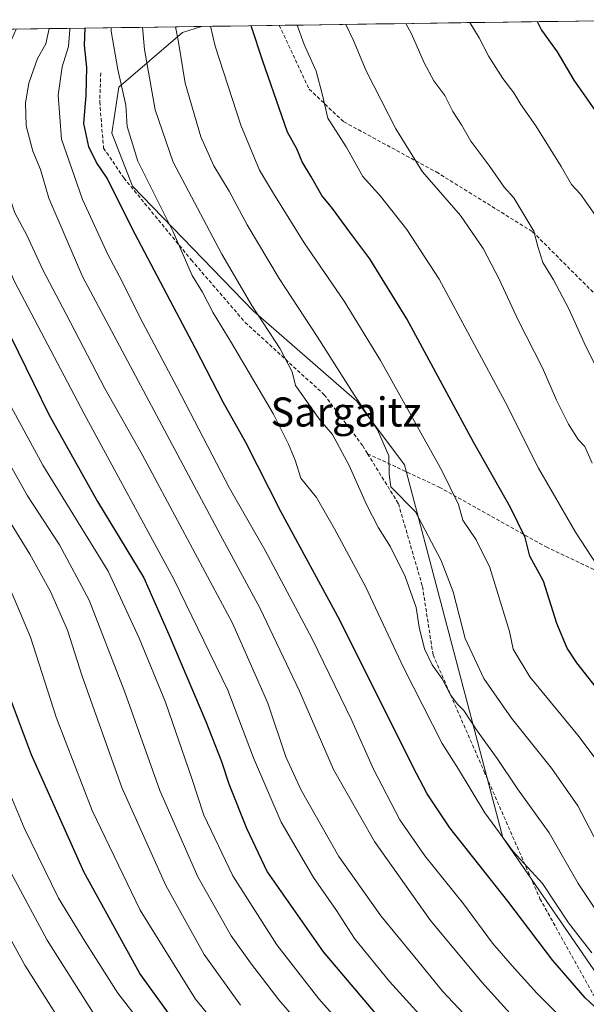
# Model space of a CAD drawing. Units: metres. Extents: x 596954 to 600401, y 4747622 to 4749985.
# Drawn here: x 598586 to 598742, y 4749692 to 4749962 of the extents above; entities that cross this region are included whole.
import ezdxf
from ezdxf.enums import TextEntityAlignment as Align

# ---------------------------------------------------------------- set-up
doc = ezdxf.new("R2010")
doc.units = ezdxf.units.M
doc.header["$MEASUREMENT"] = 0
doc.linetypes.add('TRAZOSX2', pattern=[1.5, 1, -0.5])
for name, color, linetype, lineweight in [('Arbolado forestal CxS', 92, 'Continuous', 0), ('Curva de nivel maestra', 36, 'Continuous', 30), ('Curva de nivel normal', 36, 'Continuous', 0), ('Entidad de ámbito territorial CxS', 92, 'Continuous', 0), ('Municipio CxS', 142, 'Continuous', 0), ('Senda', 19, 'TRAZOSX2', 0), ('Texto cartográfico', 19, 'Continuous', 0)]:
    doc.layers.add(name, color=color, linetype=linetype, lineweight=lineweight)
doc.styles.add('Arial', font='txt', dxfattribs={"height": 0.2})

# ---------------------------------------------------------------- blocks, each defined once
blk = doc.blocks.new('*U151')
at = {"layer": 'Arbolado forestal CxS', "color": 92, "linetype": 'Continuous', "lineweight": 0}
blk.add_polyline3d([(598387.4, 4749657.35, 572.5), (598418.98, 4749674.48, 585.96), (598453.35, 4749693.57, 602.11), (598456.21, 4749722.21, 601.77), (598449.1, 4749754.29, 597.22), (598437.08, 4749817.51, 595.27), (598427.91, 4749858.4, 587.6), (598421.23, 4749895.4, 571.89), (598413.94, 4749930.74, 560.23), (598404.71, 4749955.44, 550.48), (598404.27, 4749956.73, 550.12), (598635.96, 4749960.06, 555.23), (598630.75, 4749958.43, 558.18), (598613.28, 4749943.44, 569.53), (598611.37, 4749930.73, 571.49), (598617.04, 4749916.22, 571.94), (598650.17, 4749882, 565.15), (598678.66, 4749857.22, 560.23), (598691.74, 4749839.71, 558.53), (598718.7, 4749737.41, 570.23), (598747.55, 4749695.49, 572.95)], dxfattribs=at)
blk = doc.blocks.new('*U163')
at = {"layer": 'Curva de nivel normal', "color": 36, "linetype": 'Continuous', "lineweight": 0}
blk.add_polyline3d([(598748.39, 4749651.01, 590), (598722.55, 4749673.44, 590), (598702.19, 4749695.14, 590), (598694.58, 4749704.55, 590), (598685.22, 4749715.83, 590), (598673.64, 4749732.19, 590), (598663.31, 4749750.34, 590), (598659.13, 4749759.52, 590), (598654.14, 4749774.27, 590), (598644.48, 4749796.19, 590), (598630.72, 4749821.86, 590), (598619.63, 4749842.56, 590), (598609.37, 4749860.67, 590), (598598.8, 4749881.02, 590), (598592.33, 4749893.28, 590), (598587.96, 4749902.73, 590), (598584.69, 4749908.91, 590), (598581.8, 4749917.56, 590), (598580.91, 4749922.62, 590), (598579.49, 4749928.46, 590), (598579.14, 4749938.86, 590), (598580.92, 4749948.52, 590), (598583.1, 4749954.97, 590), (598585.01, 4749959.33, 590)], dxfattribs=at)
blk = doc.blocks.new('*U166')
at = {"layer": 'Curva de nivel normal', "color": 36, "linetype": 'Continuous', "lineweight": 0}
blk.add_polyline3d([(598754.12, 4749635.43, 595), (598739.32, 4749646.63, 595), (598717.18, 4749665.82, 595), (598701.21, 4749682.85, 595), (598687.55, 4749697.86, 595), (598677.97, 4749709.61, 595), (598672.99, 4749717.3, 595), (598666.7, 4749726.36, 595), (598657.83, 4749741.56, 595), (598650.28, 4749759.27, 595), (598643.16, 4749777.8, 595), (598628.34, 4749808.32, 595), (598603.71, 4749853.68, 595), (598584.55, 4749890.08, 595), (598576.29, 4749909.2, 595), (598571.58, 4749927.08, 595), (598571.01, 4749935.78, 595), (598571.44, 4749939.41, 595), (598571.1, 4749942.4, 595), (598571.75, 4749949.19, 595), (598573.5, 4749954.52, 595), (598574.64, 4749959.18, 595)], dxfattribs=at)
blk = doc.blocks.new('*U167')
at = {"layer": 'Curva de nivel normal', "color": 36, "linetype": 'Continuous', "lineweight": 0}
blk.add_polyline3d([(598680.54, 4749679.19, 605), (598668.21, 4749693.1, 605), (598656.6, 4749707.85, 605), (598644.56, 4749726.86, 605), (598636.56, 4749743.53, 605), (598633.32, 4749753.59, 605), (598626.06, 4749774.56, 605), (598618.82, 4749792.08, 605), (598610.28, 4749810.5, 605), (598592.34, 4749839.64, 605), (598580.22, 4749861.84, 605), (598573.4, 4749876.82, 605), (598566.94, 4749888.66, 605), (598562.62, 4749897.79, 605), (598559.92, 4749905.82, 605), (598557.97, 4749916.23, 605), (598556.73, 4749930.86, 605), (598557.04, 4749946.64, 605), (598556.32, 4749958.92, 605)], dxfattribs=at)
blk = doc.blocks.new('*U169')
at = {"layer": 'Curva de nivel normal', "color": 36, "linetype": 'Continuous', "lineweight": 0}
blk.add_polyline3d([(598745.82, 4749733.58, 560), (598739.32, 4749746.04, 560), (598732.12, 4749756.36, 560), (598721.07, 4749770.11, 560), (598713.49, 4749781, 560), (598708.34, 4749792.04, 560), (598705.12, 4749804.78, 560), (598701.82, 4749813.47, 560), (598694.69, 4749826.75, 560), (598687.99, 4749833.63, 560), (598687.53, 4749837.17, 560), (598687.41, 4749842.19, 560), (598684.28, 4749849.28, 560), (598677.84, 4749858.88, 560), (598667.76, 4749874.89, 560), (598657.32, 4749890.9, 560), (598648.5, 4749905.57, 560), (598643.57, 4749914.85, 560), (598639.36, 4749921.81, 560), (598635.78, 4749929.8, 560), (598631.47, 4749944.51, 560), (598629.63, 4749955.71, 560), (598628.83, 4749959.96, 560)], dxfattribs=at)
blk = doc.blocks.new('*U172')
at = {"layer": 'Curva de nivel normal', "color": 36, "linetype": 'Continuous', "lineweight": 0}
blk.add_polyline3d([(598646.71, 4749691.35, 615), (598636.68, 4749705.2, 615), (598626.16, 4749724.2, 615), (598614.06, 4749751.14, 615), (598603.16, 4749781.7, 615), (598599.14, 4749794.28, 615), (598594.5, 4749804.89, 615), (598588.8, 4749815.19, 615), (598582.23, 4749825.83, 615), (598574.19, 4749840.71, 615), (598561.65, 4749862.96, 615), (598550.59, 4749884.56, 615), (598545.27, 4749897.57, 615), (598542.2, 4749911.46, 615), (598541.4, 4749925.52, 615), (598540.76, 4749934.86, 615), (598540.33, 4749947.74, 615), (598539.05, 4749958.18, 615), (598538.99, 4749958.67, 615)], dxfattribs=at)
blk = doc.blocks.new('*U174')
at = {"layer": 'Curva de nivel normal', "color": 36, "linetype": 'Continuous', "lineweight": 0}
blk.add_polyline3d([(598743.12, 4749705.66, 570), (598736.74, 4749713.91, 570), (598729.6, 4749724.7, 570), (598721.53, 4749733.51, 570), (598713.79, 4749744.1, 570), (598706.57, 4749756.17, 570), (598702.07, 4749763.22, 570), (598691.43, 4749784.07, 570), (598680.99, 4749806.3, 570), (598672.51, 4749822.1, 570), (598667.55, 4749830.68, 570), (598663.21, 4749836.06, 570), (598661.69, 4749841.02, 570), (598659.82, 4749845.38, 570), (598655.7, 4749853.6, 570), (598644.2, 4749873.23, 570), (598639.18, 4749881.42, 570), (598636.26, 4749887.07, 570), (598633.36, 4749891.68, 570), (598628.18, 4749903.65, 570), (598618.46, 4749923.1, 570), (598615.58, 4749932.56, 570), (598615.16, 4749938.47, 570), (598612.93, 4749948.23, 570), (598611.16, 4749958.8, 570), (598611.14, 4749959.71, 570)], dxfattribs=at)
blk = doc.blocks.new('*U178')
at = {"layer": 'Curva de nivel normal', "color": 36, "linetype": 'Continuous', "lineweight": 0}
blk.add_polyline3d([(598743.27, 4749840.15, 540), (598741.27, 4749844.72, 540), (598739.42, 4749846.65, 540), (598736.72, 4749850.88, 540), (598733.44, 4749857.41, 540), (598729.64, 4749866.33, 540), (598722.95, 4749879.43, 540), (598717.7, 4749890.67, 540), (598713.28, 4749899.11, 540), (598707.06, 4749908.13, 540), (598696.66, 4749920.15, 540), (598689.33, 4749931.97, 540), (598681.17, 4749947.86, 540), (598677.66, 4749956.17, 540), (598675.62, 4749960.63, 540)], dxfattribs=at)
blk = doc.blocks.new('*U179')
at = {"layer": 'Curva de nivel normal', "color": 36, "linetype": 'Continuous', "lineweight": 0}
blk.add_polyline3d([(598744.2, 4749908.18, 530), (598740.02, 4749914, 530), (598737.62, 4749916.71, 530), (598734.78, 4749921.61, 530), (598727.77, 4749932.74, 530), (598723.62, 4749938.6, 530), (598721.73, 4749941.81, 530), (598718.71, 4749945.76, 530), (598714.87, 4749951.8, 530), (598712.23, 4749956.97, 530), (598709.65, 4749961.12, 530)], dxfattribs=at)
blk = doc.blocks.new('*U180')
at = {"layer": 'Curva de nivel normal', "color": 36, "linetype": 'Continuous', "lineweight": 0}
blk.add_polyline3d([(598651.41, 4749672.15, 620), (598634.3, 4749692.97, 620), (598619.08, 4749717.42, 620), (598605.96, 4749744.74, 620), (598596.08, 4749770.42, 620), (598589.02, 4749792.33, 620), (598581.48, 4749810.16, 620), (598573.55, 4749823.53, 620), (598558.02, 4749852, 620), (598542.2, 4749885.52, 620), (598535.1, 4749905.65, 620), (598533.57, 4749916.17, 620), (598533.14, 4749927.48, 620), (598532.12, 4749933.43, 620), (598532.07, 4749937.71, 620), (598531.26, 4749942.48, 620), (598530, 4749951.96, 620), (598528.52, 4749958.52, 620)], dxfattribs=at)
blk = doc.blocks.new('*U182')
at = {"layer": 'Curva de nivel normal', "color": 36, "linetype": 'Continuous', "lineweight": 0}
blk.add_polyline3d([(598692.05, 4749960.87, 535), (598693.6, 4749958.08, 535), (598697.09, 4749950.06, 535), (598699.8, 4749945.16, 535), (598702.79, 4749941.08, 535), (598705.03, 4749936.73, 535), (598707.41, 4749933.08, 535), (598709.89, 4749928.55, 535), (598715.19, 4749921.64, 535), (598719.09, 4749915.93, 535), (598721.71, 4749913.02, 535), (598727.25, 4749903.85, 535), (598728.29, 4749899.62, 535), (598729.68, 4749895.28, 535), (598732.59, 4749890.52, 535), (598736.83, 4749882.52, 535), (598741.5, 4749872.19, 535), (598744.76, 4749865.86, 535)], dxfattribs=at)
blk = doc.blocks.new('*U183')
at = {"layer": 'Curva de nivel normal', "color": 36, "linetype": 'Continuous', "lineweight": 0}
blk.add_polyline3d([(598676.86, 4749669.96, 610), (598657.17, 4749692.82, 610), (598649.38, 4749702.94, 610), (598644.06, 4749710.41, 610), (598634.93, 4749726.52, 610), (598624.5, 4749750.26, 610), (598614.93, 4749777.29, 610), (598605.07, 4749802.52, 610), (598596.93, 4749817.76, 610), (598588.19, 4749831.16, 610), (598572.76, 4749858.5, 610), (598565.1, 4749874.28, 610), (598558.41, 4749886.8, 610), (598553.79, 4749897.07, 610), (598551.06, 4749906.39, 610), (598549.76, 4749915.41, 610), (598549.63, 4749924.52, 610), (598549.12, 4749931.46, 610), (598549.57, 4749945.12, 610), (598548.02, 4749957.84, 610), (598547.96, 4749958.8, 610)], dxfattribs=at)
blk = doc.blocks.new('*U186')
at = {"layer": 'Curva de nivel normal', "color": 36, "linetype": 'Continuous', "lineweight": 0}
blk.add_polyline3d([(598745.44, 4749715.66, 565), (598739.45, 4749724.72, 565), (598731.44, 4749738.66, 565), (598722.78, 4749750.75, 565), (598717.12, 4749759.09, 565), (598711.64, 4749766.62, 565), (598707.98, 4749772.28, 565), (598706.13, 4749774.11, 565), (598704.32, 4749776.52, 565), (598702.03, 4749780.92, 565), (598699.27, 4749784.8, 565), (598697.21, 4749789.18, 565), (598695.75, 4749795.14, 565), (598694.9, 4749800.55, 565), (598691.88, 4749809.01, 565), (598687.87, 4749817.15, 565), (598684.57, 4749822.37, 565), (598681.27, 4749828.83, 565), (598676.54, 4749839.54, 565), (598671.9, 4749848, 565), (598668.46, 4749852.01, 565), (598661.8, 4749861.46, 565), (598660.9, 4749865.2, 565), (598657.53, 4749871.51, 565), (598649.77, 4749883.41, 565), (598641.57, 4749897.55, 565), (598628.17, 4749922.81, 565), (598623.26, 4749937.2, 565), (598620.27, 4749953.75, 565), (598619.78, 4749959.83, 565)], dxfattribs=at)
blk = doc.blocks.new('*U190')
at = {"layer": 'Curva de nivel normal', "color": 36, "linetype": 'Continuous', "lineweight": 0}
blk.add_polyline3d([(598638.42, 4749960.1, 555), (598639.69, 4749954.66, 555), (598646.74, 4749932.92, 555), (598651.85, 4749920.65, 555), (598655.71, 4749914.23, 555), (598664.14, 4749900.66, 555), (598675.11, 4749884.62, 555), (598685.12, 4749868.31, 555), (598702, 4749838.13, 555), (598706.58, 4749828.81, 555), (598707.72, 4749824.5, 555), (598711.41, 4749819.1, 555), (598715.17, 4749811.52, 555), (598720.54, 4749793.89, 555), (598721.59, 4749789.06, 555), (598726.16, 4749781.45, 555), (598739.3, 4749765.43, 555), (598746.24, 4749756.22, 555)], dxfattribs=at)
blk = doc.blocks.new('*U196')
at = {"layer": 'Curva de nivel normal', "color": 36, "linetype": 'Continuous', "lineweight": 0}
blk.add_polyline3d([(598743.94, 4749678.91, 580), (598736.52, 4749686.16, 580), (598728.02, 4749694.66, 580), (598721.32, 4749702.16, 580), (598715.87, 4749708.32, 580), (598707.94, 4749719.12, 580), (598697.32, 4749732.3, 580), (598690.44, 4749742.26, 580), (598683.22, 4749756.1, 580), (598677.27, 4749769.52, 580), (598666.39, 4749791.91, 580), (598653.33, 4749816.4, 580), (598643.68, 4749833.32, 580), (598629.31, 4749860.95, 580), (598619, 4749880.26, 580), (598614.1, 4749890.22, 580), (598610.31, 4749897.23, 580), (598603.24, 4749912.55, 580), (598597.52, 4749929.16, 580), (598596.55, 4749941.19, 580), (598597.68, 4749948.95, 580), (598599.44, 4749954.6, 580), (598599.79, 4749959.19, 580), (598599.75, 4749959.54, 580)], dxfattribs=at)
blk = doc.blocks.new('*U198')
at = {"layer": 'Curva de nivel normal', "color": 36, "linetype": 'Continuous', "lineweight": 0}
blk.add_polyline3d([(598594.15, 4749959.46, 585), (598593.24, 4749955.26, 585), (598590.95, 4749951.24, 585), (598588.54, 4749944.5, 585), (598587.62, 4749939.1, 585), (598587.84, 4749932.8, 585), (598589.64, 4749925.85, 585), (598591.72, 4749920.78, 585), (598593.99, 4749912.9, 585), (598603.27, 4749891.45, 585), (598641.06, 4749820.54, 585), (598652.11, 4749800.2, 585), (598662.88, 4749777.58, 585), (598672.22, 4749756.08, 585), (598683.48, 4749736.24, 585), (598698.88, 4749714.54, 585), (598712.92, 4749697.66, 585), (598727.49, 4749681.5, 585), (598753.84, 4749658.93, 585)], dxfattribs=at)
blk = doc.blocks.new('*U200')
at = {"layer": 'Curva de nivel normal', "color": 36, "linetype": 'Continuous', "lineweight": 0}
blk.add_polyline3d([(598744.51, 4749812.19, 545), (598738.66, 4749821.24, 545), (598728.54, 4749838.82, 545), (598719.32, 4749857, 545), (598701.27, 4749890.63, 545), (598692.35, 4749904.32, 545), (598685.11, 4749913.42, 545), (598680.31, 4749918.88, 545), (598675.66, 4749927, 545), (598670.65, 4749934.88, 545), (598669.18, 4749941.16, 545), (598667.46, 4749947.76, 545), (598664.18, 4749955.15, 545), (598662.19, 4749960.44, 545)], dxfattribs=at)
blk = doc.blocks.new('*U205')
at = {"layer": 'Curva de nivel maestra', "color": 36, "linetype": 'Continuous', "lineweight": 30}
blk.add_polyline3d([(598728.14, 4749961.39, 525), (598729.31, 4749959.08, 525), (598733.64, 4749953.08, 525), (598738.21, 4749945.32, 525), (598743.95, 4749937.1, 525)], dxfattribs=at)
blk = doc.blocks.new('*U206')
at = {"layer": 'Curva de nivel maestra', "color": 36, "linetype": 'Continuous', "lineweight": 30}
blk.add_polyline3d([(598749.13, 4749686.1, 575), (598741.37, 4749693.34, 575), (598732.46, 4749703.63, 575), (598720.11, 4749719.88, 575), (598704.19, 4749740.03, 575), (598697.92, 4749749.33, 575), (598694.02, 4749756.85, 575), (598673.97, 4749797.03, 575), (598657.76, 4749826.92, 575), (598648.13, 4749845.79, 575), (598641.88, 4749856.92, 575), (598634.31, 4749871.64, 575), (598616.82, 4749904.73, 575), (598610.01, 4749918.39, 575), (598607.15, 4749922.72, 575), (598605, 4749927.05, 575), (598603.61, 4749933.43, 575), (598604.26, 4749941.19, 575), (598604.46, 4749948.84, 575), (598603.82, 4749954.93, 575), (598603.97, 4749959.6, 575)], dxfattribs=at)
blk = doc.blocks.new('*U207')
at = {"layer": 'Curva de nivel maestra', "color": 36, "linetype": 'Continuous', "lineweight": 30}
blk.add_polyline3d([(598750.88, 4749770.27, 550), (598739.02, 4749785.37, 550), (598736.42, 4749789.33, 550), (598733.52, 4749796.14, 550), (598729.93, 4749807.79, 550), (598726.11, 4749814.62, 550), (598724.88, 4749819.76, 550), (598720.84, 4749827.96, 550), (598710.68, 4749845.91, 550), (598692.32, 4749879.82, 550), (598682.21, 4749896.29, 550), (598676.66, 4749903.54, 550), (598671.96, 4749910.07, 550), (598669, 4749913.64, 550), (598666, 4749918.98, 550), (598663.62, 4749922.92, 550), (598662.1, 4749926.46, 550), (598659.62, 4749931.02, 550), (598658.03, 4749935.52, 550), (598652.76, 4749950.52, 550), (598649.64, 4749960.26, 550)], dxfattribs=at)
blk = doc.blocks.new('*U208')
at = {"layer": 'Curva de nivel maestra', "color": 36, "linetype": 'Continuous', "lineweight": 30}
blk.add_polyline3d([(598565.04, 4749959.04, 600), (598565.02, 4749957.61, 600), (598563.84, 4749945.84, 600), (598563.52, 4749931.87, 600), (598564.02, 4749926.36, 600), (598565.22, 4749918.45, 600), (598568.75, 4749906.57, 600), (598573, 4749896.31, 600), (598594.01, 4749853.54, 600), (598607.4, 4749829.6, 600), (598620.14, 4749808.66, 600), (598627.02, 4749793.09, 600), (598637.14, 4749769.18, 600), (598641.48, 4749758.22, 600), (598643.46, 4749752.1, 600), (598648.27, 4749739.91, 600), (598653.95, 4749727.92, 600), (598669.36, 4749706, 600), (598687.11, 4749685.02, 600), (598702.13, 4749667.5, 600), (598709.66, 4749659.58, 600), (598715.76, 4749654.78, 600), (598726.32, 4749645.98, 600), (598749.99, 4749628.63, 600)], dxfattribs=at)

msp = doc.modelspace()

# ---------------------------------------------------------------- linework, layer by layer
at = {"layer": 'Arbolado forestal CxS', "color": 92, "linetype": 'Continuous', "lineweight": 0}
for points in [[(598635.96, 4749960.06, 555.23), (598404.27, 4749956.73, 550.12)], [(598747.55, 4749695.49, 572.95), (598718.7, 4749737.41, 570.23), (598691.74, 4749839.71, 558.53), (598678.66, 4749857.22, 560.23), (598650.17, 4749882, 565.15), (598617.04, 4749916.22, 571.94), (598611.37, 4749930.73, 571.49), (598613.28, 4749943.44, 569.53), (598630.75, 4749958.43, 558.18), (598635.96, 4749960.06, 555.23), (598765.43, 4749961.92, 517.38)], [(598635.96, 4749960.06, 555.23), (598630.75, 4749958.43, 558.18), (598613.28, 4749943.44, 569.53), (598611.37, 4749930.73, 571.49), (598617.04, 4749916.22, 571.94), (598650.17, 4749882, 565.15), (598678.66, 4749857.22, 560.23), (598691.74, 4749839.71, 558.53), (598718.7, 4749737.41, 570.23), (598747.55, 4749695.49, 572.95), (598843.04, 4749627.69, 577.36), (598936.43, 4749568.74, 579.57), (598982.36, 4749560.2, 581.11), (599057.87, 4749565.01, 571.15), (599240.41, 4749602.68, 533.89)], [(598635.96, 4749960.06, 555.23), (598630.75, 4749958.43, 558.18), (598613.28, 4749943.44, 569.53), (598611.37, 4749930.73, 571.49), (598617.04, 4749916.22, 571.94), (598650.17, 4749882, 565.15), (598678.66, 4749857.22, 560.23), (598691.74, 4749839.71, 558.53), (598718.7, 4749737.41, 570.23), (598747.55, 4749695.49, 572.95), (598843.04, 4749627.69, 577.36), (598936.43, 4749568.74, 579.57), (598982.36, 4749560.2, 581.11), (599057.87, 4749565.01, 571.15), (599240.41, 4749602.68, 533.89)], [(598765.43, 4749961.92, 517.38), (598635.96, 4749960.06, 555.23)]]:
    msp.add_polyline3d(points, dxfattribs=at)
at = {"layer": 'Curva de nivel maestra', "color": 36, "linetype": 'Continuous', "lineweight": 30}
msp.add_polyline3d([(598630.73, 4749683.86, 625), (598619.01, 4749700.06, 625), (598603.6, 4749727.94, 625), (598589.22, 4749760.07, 625), (598583.74, 4749774.71, 625)], dxfattribs=at)
at = {"layer": 'Curva de nivel normal', "color": 36, "linetype": 'Continuous', "lineweight": 0}
for points in [[(598633.34, 4749668.45, 630), (598612.97, 4749694.61, 630), (598603.89, 4749708.86, 630), (598596.7, 4749720.7, 630), (598587.25, 4749740.02, 630), (598578.02, 4749762.03, 630)], [(598606.21, 4749689.2, 635), (598593.56, 4749709.13, 635), (598580.11, 4749734.08, 635)], [(598599.3, 4749683.57, 640), (598587.4, 4749702.33, 640), (598577.85, 4749719.68, 640)]]:
    msp.add_polyline3d(points, dxfattribs=at)
at = {"layer": 'Entidad de ámbito territorial CxS', "color": 92, "linetype": 'Continuous', "lineweight": 0}
msp.add_polyline3d([(598584.01, 4749959.32, 590.26), (598589, 4749959.39, 587.96), (598594, 4749959.46, 584.87), (598598.99, 4749959.53, 580.48), (598603.98, 4749959.6, 575.43), (598608.97, 4749959.67, 571.13), (598613.97, 4749959.75, 567.91), (598618.96, 4749959.82, 565.2), (598623.95, 4749959.89, 562.54), (598628.94, 4749959.96, 559.77), (598633.93, 4749960.03, 557.02), (598638.93, 4749960.11, 554.47), (598643.92, 4749960.18, 552.23), (598648.91, 4749960.25, 550.06), (598653.9, 4749960.32, 547.68), (598658.9, 4749960.39, 545.8), (598663.89, 4749960.46, 544.14), (598668.88, 4749960.54, 542.25), (598673.87, 4749960.61, 540.51), (598678.86, 4749960.68, 538.84), (598683.86, 4749960.75, 537.32), (598688.85, 4749960.82, 535.82), (598693.84, 4749960.89, 534.38), (598698.83, 4749960.97, 532.94), (598703.83, 4749961.04, 531.5), (598708.82, 4749961.11, 530.22), (598713.81, 4749961.18, 528.76), (598718.8, 4749961.25, 527.29), (598723.79, 4749961.32, 526.02), (598728.79, 4749961.4, 524.67), (598733.78, 4749961.47, 523.4), (598738.77, 4749961.54, 522.6), (598743.76, 4749961.61, 521.88)], dxfattribs=at)
at = {"layer": 'Municipio CxS', "color": 142, "linetype": 'Continuous', "lineweight": 0}
msp.add_polyline3d([(598584.01, 4749959.32, 590.26), (598589, 4749959.39, 587.96), (598594, 4749959.46, 584.87), (598598.99, 4749959.53, 580.48), (598603.98, 4749959.6, 575.43), (598608.97, 4749959.67, 571.13), (598613.97, 4749959.75, 567.91), (598618.96, 4749959.82, 565.2), (598623.95, 4749959.89, 562.54), (598628.94, 4749959.96, 559.77), (598633.93, 4749960.03, 557.02), (598638.93, 4749960.11, 554.47), (598643.92, 4749960.18, 552.23), (598648.91, 4749960.25, 550.06), (598653.9, 4749960.32, 547.68), (598658.9, 4749960.39, 545.8), (598663.89, 4749960.46, 544.14), (598668.88, 4749960.54, 542.25), (598673.87, 4749960.61, 540.51), (598678.86, 4749960.68, 538.84), (598683.86, 4749960.75, 537.32), (598688.85, 4749960.82, 535.82), (598693.84, 4749960.89, 534.38), (598698.83, 4749960.97, 532.94), (598703.83, 4749961.04, 531.5), (598708.82, 4749961.11, 530.22), (598713.81, 4749961.18, 528.76), (598718.8, 4749961.25, 527.29), (598723.79, 4749961.32, 526.02), (598728.79, 4749961.4, 524.67), (598733.78, 4749961.47, 523.4), (598738.77, 4749961.54, 522.6), (598743.76, 4749961.61, 521.88)], dxfattribs=at)
at = {"layer": 'Senda', "color": 19, "linetype": 'TRAZOSX2', "lineweight": 0}
for points in [[(598657.3, 4749960.37), (598665.51, 4749942.86), (598675.04, 4749933.87), (598700.44, 4749920.11), (598726.89, 4749903.7), (598749.12, 4749881.48), (598778.75, 4749850.26), (598798.6, 4749828.03)], [(598608.27, 4749947.31), (598608, 4749939.38), (598609.06, 4749926.68), (598614.62, 4749918.47), (598633.14, 4749895.98), (598647.96, 4749878.79), (598669.65, 4749858.94), (598680.24, 4749844.92), (598681.58, 4749842.74)], [(598681.58, 4749842.74), (598690.03, 4749829.04), (598696.64, 4749806.29), (598699.55, 4749787.51), (598713.57, 4749755.49), (598728.92, 4749720.57), (598743.47, 4749694.37), (598762.79, 4749676.38)], [(598681.58, 4749842.74), (598701.23, 4749833.59), (598730.6, 4749817.18), (598755.73, 4749805.28), (598766.42, 4749795.65), (598776.58, 4749785.17)]]:
    msp.add_lwpolyline(points, dxfattribs=at)

# ---------------------------------------------------------------- block references
at = {"layer": 'Arbolado forestal CxS', "color": 92, "linetype": 'Continuous', "lineweight": 0}
msp.add_blockref('*U151', (0, 0), dxfattribs=at)
at = {"layer": 'Curva de nivel maestra', "color": 36, "linetype": 'Continuous', "lineweight": 30}
for name in ['*U205', '*U207', '*U206', '*U208']:
    msp.add_blockref(name, (0, 0), dxfattribs=at)
at = {"layer": 'Curva de nivel normal', "color": 36, "linetype": 'Continuous', "lineweight": 0}
for name in ['*U179', '*U182', '*U178', '*U200', '*U190', '*U169', '*U186', '*U174', '*U196', '*U198', '*U163', '*U166', '*U167', '*U183', '*U172', '*U180']:
    msp.add_blockref(name, (0, 0), dxfattribs=at)

# ---------------------------------------------------------------- texts
at = {"layer": 'Texto cartográfico', "color": 19, "linetype": 'Continuous', "lineweight": 0, "style": 'Arial'}
msp.add_text('Sargaitz', height=8, dxfattribs=at).set_placement((598675.65, 4749854.2), align=Align.MIDDLE_CENTER)

doc.saveas('drawing.dxf')
